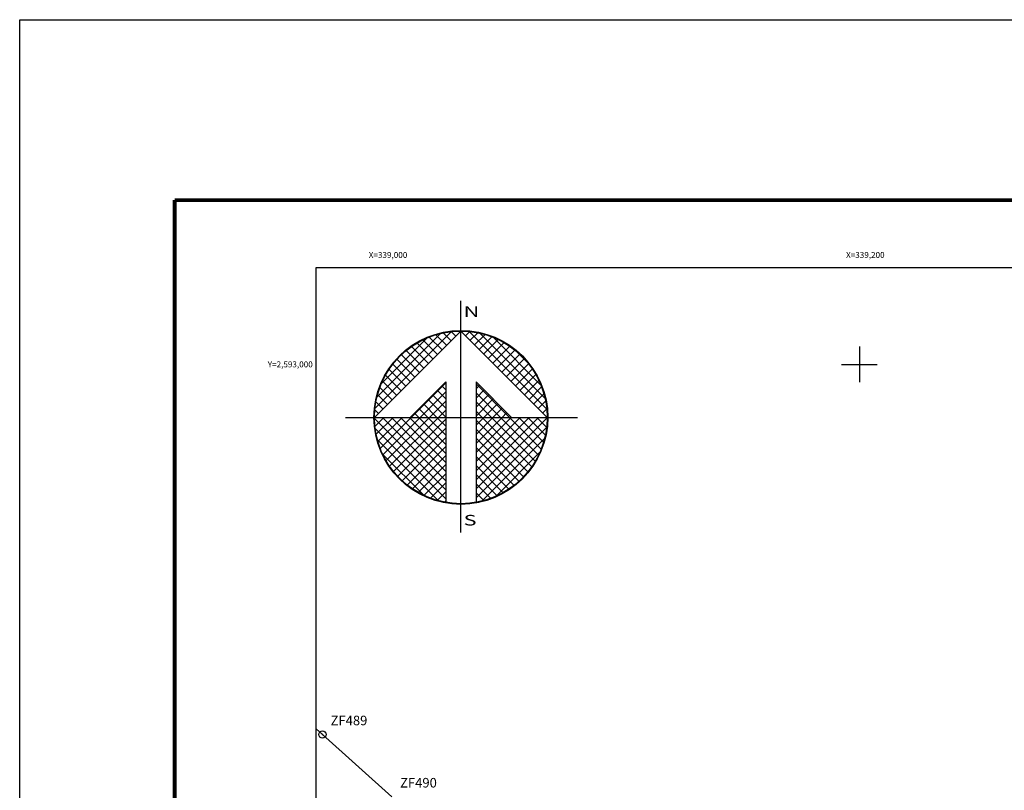
# Model space of a CAD drawing. Units: millimetres. Extents: x 338848 to 341248, y 2591344 to 2593144.
# Drawn here: x 338848 to 339261, y 2592822 to 2593144 of the extents above; entities that cross this region are included whole.
import ezdxf
from ezdxf.enums import TextEntityAlignment as Align

# ---------------------------------------------------------------- set-up
doc = ezdxf.new("R2010")
doc.units = ezdxf.units.MM
doc.header["$PDMODE"] = 32
doc.header["$PDSIZE"] = 3
doc.linetypes.add('OCULTA1', pattern=[0.15, 0.1, -0.05])
for name, color, linetype in [('CUDRO_PTS_GPS', 7, 'Continuous'), ('CVL_PUNTO', 2, 'Continuous'), ('CVL_RET', 7, 'Continuous'), ('CVL_RET_TX', 2, 'Continuous'), ('CVL_RETUTM', 8, 'Continuous'), ('Lomo', 7, 'Continuous'), ('NOR', 8, 'Continuous'), ('Pleamar_maxima', 1, 'OCULTA1'), ('txtZF', 7, 'Continuous'), ('ZF', 5, 'Continuous')]:
    doc.layers.add(name, color=color, linetype=linetype)
doc.styles.add('MONOTXT', font='MONOTXT.shx')
doc.styles.add('ROMAND', font='romand', dxfattribs={"height": 80})

# ---------------------------------------------------------------- blocks, each defined once
blk = doc.blocks.new('*X2')
at = {"color": 0}
for p, q in [((631618.138, 2545735.196), (631622.474, 2545739.532)), ((631622.703, 2545739.267), (631622.442, 2545739.528)), ((631622.96, 2545739.524), (631622.925, 2545739.559)), ((631623.006, 2545739.55), (631623.016, 2545739.56)), ((631623.263, 2545739.293), (631623.504, 2545739.533)), ((631627.86, 2545735.138), (631623.46, 2545739.538)), ((631618.246, 2545735.818), (631621.852, 2545739.424)), ((631618.5, 2545736.586), (631621.084, 2545739.17)), ((631621.675, 2545738.239), (631620.85, 2545739.063)), ((631621.932, 2545738.496), (631621.207, 2545739.22)), ((631622.189, 2545738.753), (631621.589, 2545739.353)), ((631622.446, 2545739.01), (631621.999, 2545739.457)), ((631623.52, 2545739.036), (631623.95, 2545739.466)), ((631623.777, 2545738.779), (631624.363, 2545739.365)), ((631624.034, 2545738.522), (631624.748, 2545739.235)), ((631627.762, 2545735.75), (631624.072, 2545739.44)), ((631624.291, 2545738.265), (631625.107, 2545739.08)), ((631627.529, 2545736.497), (631624.819, 2545739.207)), ((631620.904, 2545737.467), (631619.91, 2545738.461)), ((631621.161, 2545737.724), (631620.203, 2545738.683)), ((631621.418, 2545737.982), (631620.516, 2545738.883)), ((631624.548, 2545738.008), (631625.444, 2545738.903)), ((631624.806, 2545737.751), (631625.759, 2545738.704)), ((631625.063, 2545737.493), (631626.054, 2545738.485)), ((631626.8, 2545737.741), (631626.063, 2545738.477)), ((631620.39, 2545736.953), (631619.382, 2545737.961)), ((631620.647, 2545737.21), (631619.636, 2545738.221)), ((631625.32, 2545737.236), (631626.329, 2545738.246)), ((631625.577, 2545736.979), (631626.586, 2545737.989)), ((631619.876, 2545736.439), (631618.931, 2545737.384)), ((631620.133, 2545736.696), (631619.146, 2545737.682)), ((631625.834, 2545736.722), (631626.823, 2545737.712)), ((631626.091, 2545736.465), (631627.041, 2545737.415)), ((631619.361, 2545735.925), (631618.562, 2545736.725)), ((631619.618, 2545736.182), (631618.735, 2545737.065)), ((631626.348, 2545736.208), (631627.238, 2545737.098)), ((631626.605, 2545735.951), (631627.414, 2545736.76)), ((631619.104, 2545735.668), (631618.411, 2545736.361)), ((631620.187, 2545734.674), (631622.14, 2545736.627)), ((631622.14, 2545735.717), (631621.652, 2545736.205)), ((631622.14, 2545736.232), (631621.91, 2545736.462)), ((631625.754, 2545734.674), (631623.853, 2545736.575)), ((631623.853, 2545736.284), (631624.057, 2545736.488)), ((631623.853, 2545735.77), (631624.314, 2545736.231)), ((631626.862, 2545735.694), (631627.567, 2545736.399)), ((631618.847, 2545735.411), (631618.286, 2545735.972)), ((631620.701, 2545734.674), (631622.14, 2545736.113)), ((631622.14, 2545734.689), (631621.138, 2545735.69)), ((631622.14, 2545735.203), (631621.395, 2545735.947)), ((631625.239, 2545734.674), (631623.853, 2545736.061)), ((631623.853, 2545735.256), (631624.571, 2545735.974)), ((631623.853, 2545734.741), (631624.828, 2545735.717)), ((631627.119, 2545735.437), (631627.695, 2545736.013)), ((631618.333, 2545734.897), (631618.129, 2545735.101)), ((631618.59, 2545735.154), (631618.19, 2545735.554)), ((631621.127, 2545734.674), (631620.624, 2545735.176)), ((631621.641, 2545734.674), (631620.881, 2545735.433)), ((631621.215, 2545734.674), (631622.14, 2545735.599)), ((631621.729, 2545734.674), (631622.14, 2545735.085)), ((631624.725, 2545734.674), (631623.853, 2545735.547)), ((631624.3, 2545734.674), (631625.085, 2545735.459)), ((631624.814, 2545734.674), (631625.342, 2545735.202)), ((631627.376, 2545735.18), (631627.794, 2545735.598)), ((631627.633, 2545734.923), (631627.859, 2545735.149)), ((631618.11, 2545734.654), (631618.13, 2545734.674)), ((631622.14, 2545730.576), (631618.111, 2545734.605)), ((631618.137, 2545734.166), (631618.644, 2545734.674)), ((631618.204, 2545733.72), (631619.158, 2545734.674)), ((631618.306, 2545733.307), (631619.673, 2545734.674)), ((631618.435, 2545732.922), (631620.187, 2545734.674)), ((631622.14, 2545731.09), (631618.556, 2545734.674)), ((631618.59, 2545732.563), (631620.701, 2545734.674)), ((631618.768, 2545732.227), (631621.215, 2545734.674)), ((631618.966, 2545731.911), (631621.729, 2545734.674)), ((631622.14, 2545731.605), (631619.07, 2545734.674)), ((631619.185, 2545731.616), (631622.14, 2545734.57)), ((631622.14, 2545732.119), (631619.584, 2545734.674)), ((631622.14, 2545732.633), (631620.098, 2545734.674)), ((631620.612, 2545734.674), (631620.367, 2545734.919)), ((631622.14, 2545733.147), (631620.612, 2545734.674)), ((631622.14, 2545733.661), (631621.127, 2545734.674)), ((631622.14, 2545734.175), (631621.641, 2545734.674)), ((631624.211, 2545734.674), (631623.853, 2545735.032)), ((631623.853, 2545731.143), (631627.384, 2545734.674)), ((631623.853, 2545731.657), (631626.87, 2545734.674)), ((631623.853, 2545732.171), (631626.356, 2545734.674)), ((631623.853, 2545732.685), (631625.842, 2545734.674)), ((631623.853, 2545733.199), (631625.328, 2545734.674)), ((631623.853, 2545733.713), (631624.814, 2545734.674)), ((631623.853, 2545734.227), (631624.3, 2545734.674)), ((631623.853, 2545730.629), (631627.882, 2545734.658)), ((631626.784, 2545731.587), (631623.853, 2545734.518)), ((631627.005, 2545731.881), (631624.211, 2545734.674)), ((631627.206, 2545732.194), (631624.725, 2545734.674)), ((631627.386, 2545732.528), (631625.239, 2545734.674)), ((631625.328, 2545734.674), (631625.599, 2545734.945)), ((631627.543, 2545732.885), (631625.754, 2545734.674)), ((631625.842, 2545734.674), (631625.856, 2545734.688)), ((631627.675, 2545733.267), (631626.268, 2545734.674)), ((631627.779, 2545733.677), (631626.782, 2545734.674)), ((631627.85, 2545734.119), (631627.296, 2545734.674)), ((631627.882, 2545734.602), (631627.81, 2545734.674)), ((631622.14, 2545730.062), (631618.15, 2545734.052)), ((631619.424, 2545731.341), (631622.14, 2545734.056)), ((631623.853, 2545730.114), (631627.85, 2545734.111)), ((631626.543, 2545731.314), (631623.853, 2545734.004)), ((631621.734, 2545729.954), (631618.276, 2545733.411)), ((631619.682, 2545731.084), (631622.14, 2545733.542)), ((631626.284, 2545731.059), (631623.853, 2545733.49)), ((631624.188, 2545729.936), (631627.734, 2545733.482)), ((631619.959, 2545730.847), (631622.14, 2545733.028)), ((631626.005, 2545730.824), (631623.853, 2545732.976)), ((631620.924, 2545730.249), (631618.571, 2545732.602)), ((631620.255, 2545730.63), (631622.14, 2545732.514)), ((631625.706, 2545730.609), (631623.853, 2545732.462)), ((631624.972, 2545730.206), (631627.465, 2545732.698)), ((631620.572, 2545730.432), (631622.14, 2545732)), ((631625.387, 2545730.413), (631623.853, 2545731.948)), ((631620.91, 2545730.256), (631622.14, 2545731.486)), ((631625.047, 2545730.239), (631623.853, 2545731.434)), ((631621.271, 2545730.103), (631622.14, 2545730.972)), ((631624.684, 2545730.089), (631623.853, 2545730.92)), ((631621.657, 2545729.975), (631622.14, 2545730.458)), ((631624.294, 2545729.964), (631623.853, 2545730.405)), ((631622.072, 2545729.876), (631622.14, 2545729.943)), ((631623.876, 2545729.868), (631623.853, 2545729.891))]:
    blk.add_line(p, q, dxfattribs=at)
blk = doc.blocks.new('A$C76E81A6D')
at = {"layer": 'NOR'}
for p, q in [((7.363, 11.099), (7.363, 2.167)), ((9.59, 11.099), (9.59, 2.167))]:
    blk.add_line(p, q, dxfattribs=at)
at = {"layer": 'NOR', "color": 1, "linetype": 'Continuous'}
for points in [[(8.476, 0), (8.476, 17.062)], [(0, 8.476), (17.062, 8.476)]]:
    blk.add_lwpolyline(points, dxfattribs=at)
at = {"layer": 'NOR'}
for points in [[(8.476, 14.828), (2.125, 8.476), (4.74, 8.476), (7.363, 11.099)], [(9.59, 11.099), (12.213, 8.476), (14.828, 8.476), (8.476, 14.828)]]:
    blk.add_lwpolyline(points, dxfattribs=at)
at = {"layer": 'NOR', "color": 1, "linetype": 'Continuous'}
for radius in [6.396, 6.381, 6.366, 6.352]:
    blk.add_circle((8.476, 8.476), radius, dxfattribs=at)
at = {"layer": 'NOR', "linetype": 'Continuous', "xscale": 1.3, "yscale": 1.3, "zscale": 1.3}
blk.add_blockref('*X2', (-821101.419, -3309446.6), dxfattribs=at)
at = {"layer": 'NOR', "color": 7, "style": 'ROMAND', "width": 1.5}
for s, p in [('N', (8.679, 15.866)), ('S', (8.679, 0.523))]:
    blk.add_text(s, height=0.779, dxfattribs=at).set_placement(p)
blk = doc.blocks.new('A$C11580645')
at = {"layer": 'CVL_RET', "linetype": 'Continuous', "xscale": 6.5, "yscale": 6.5, "zscale": 6.5}
blk.add_blockref('A$C76E81A6D', (0, 0), dxfattribs=at)
blk = doc.blocks.new('A$C63EC3432')
at = {"layer": 'CUDRO_PTS_GPS', "color": 7, "linetype": 'Continuous'}
blk.add_blockref('A$C11580645', (0, 0), dxfattribs=at)
blk = doc.blocks.new('A$C36F53D36')
at = {"layer": 'Pleamar_maxima', "linetype": 'Continuous', "xscale": 0.6400000000000001, "yscale": 0.6400000000000001, "zscale": 0.6400000000000001}
blk.add_blockref('A$C63EC3432', (0, 0), dxfattribs=at)

msp = doc.modelspace()

# ---------------------------------------------------------------- linework, layer by layer
at = {"layer": 'CVL_PUNTO', "color": 7}
msp.add_point((338975, 2592844.91), dxfattribs=at)
at = {"layer": 'CVL_RETUTM', "color": 8, "linetype": 'Continuous'}
for p, q in [((339200, 2593007.5), (339200, 2592992.5)), ((339192.5, 2593000), (339207.5, 2593000))]:
    msp.add_line(p, q, dxfattribs=at)
at = {"layer": 'Lomo', "color": 255, "linetype": 'Continuous', "elevation": 2.32}
msp.add_lwpolyline([(338848.14, 2593144.42), (341248.14, 2593144.42), (341248.14, 2591344.42), (338848.14, 2591344.42)], close=True, dxfattribs=at)
at = {"layer": 'Lomo', "color": 7, "linetype": 'Continuous', "const_width": 1.6}
for points in [[(338913.1, 2591407.52), (338913.1, 2593068.83)], [(338913.1, 2593068.83), (341164.95, 2593068.83)]]:
    msp.add_lwpolyline(points, dxfattribs=at)
at = {"layer": 'Lomo', "color": 7, "linetype": 'Continuous'}
msp.add_lwpolyline([(338972.34, 2593040.55), (340772.34, 2593040.55), (340772.34, 2591440.55), (338972.34, 2591440.55)], close=True, dxfattribs=at)
msp.add_lwpolyline([(338972.34, 2593040.55), (340772.34, 2593040.55), (340772.34, 2591440.55), (338972.34, 2591440.55)], close=True, dxfattribs=at)
msp.add_lwpolyline([(338972.34, 2593040.55), (340772.34, 2593040.55), (340772.34, 2591440.55), (338972.34, 2591440.55)], close=True, dxfattribs=at)
msp.add_lwpolyline([(338972.34, 2593040.55), (340772.34, 2593040.55), (340772.34, 2591440.55), (338972.34, 2591440.55)], close=True, dxfattribs=at)
at = {"layer": 'ZF'}
msp.add_lwpolyline([(338972.34, 2592847.35), (338975, 2592844.91), (339004.12, 2592818.81)], dxfattribs=at)

# ---------------------------------------------------------------- block references
at = {"layer": 'Lomo', "xscale": 1.369206965435296, "yscale": 1.369206965900958, "zscale": 1.369206965552458}
msp.add_blockref('A$C36F53D36', (338984.72, 2592929.51, -0.08), dxfattribs=at)

# ---------------------------------------------------------------- texts
at = {"layer": 'CVL_RET_TX', "color": 7, "style": 'MONOTXT'}
for s, p in [('X=339,000', (339010.56, 2593045.84)), ('X=339,200', (339210.56, 2593045.84)), ('Y=2,593,000', (338970.94, 2593000))]:
    msp.add_text(s, height=2.5, dxfattribs=at).set_placement(p, align=Align.MIDDLE_RIGHT)
at = {"layer": 'txtZF', "color": 7, "style": 'MONOTXT'}
for s, p in [('ZF489', (338978.43, 2592848.8)), ('ZF490', (339007.55, 2592822.71))]:
    msp.add_text(s, height=4, dxfattribs=at).set_placement(p)

doc.saveas('drawing.dxf')
